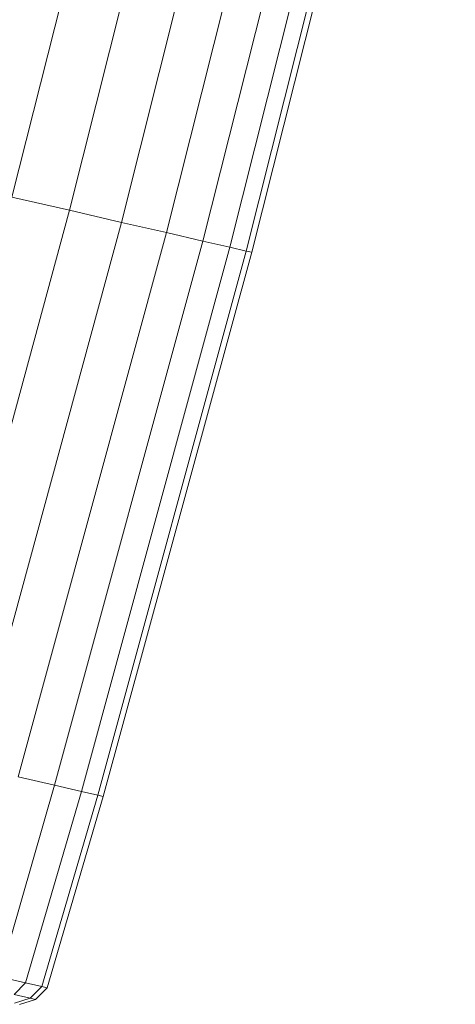
# Model space of a CAD drawing. Units: millimetres. Extents: x 1441 to 22215, y -1596 to 17718.
# Drawn here: x 6976 to 7050, y 15126 to 15293 of the extents above; entities that cross this region are included whole.
import ezdxf

# ---------------------------------------------------------------- set-up
doc = ezdxf.new("R2010")
doc.units = ezdxf.units.MM
doc.linetypes.add('K5LT32781', pattern=[0])
doc.layers.get('0').update_dxf_attribs({"true_color": 0x3d8706})

# ---------------------------------------------------------------- blocks, each defined once
blk = doc.blocks.new('U37')
at = {"color": 151, "linetype": 'K5LT32781', "lineweight": 18, "true_color": 0x9ab9e5}
for p, q in [((6974.76, 15263.09), (7009.32, 15400.37)), ((6974.76, 15263.09), (7009.32, 15400.37)), ((7019.08, 15398.12), (6984.53, 15260.84)), ((7019.08, 15398.12), (6984.53, 15260.84)), ((6993.36, 15258.8), (7027.9, 15396.09)), ((6993.36, 15258.8), (7027.9, 15396.09)), ((7035.53, 15394.33), (7000.98, 15257.05)), ((7035.53, 15394.33), (7000.98, 15257.05)), ((7007.16, 15255.63), (7041.7, 15392.91)), ((7007.16, 15255.63), (7041.7, 15392.91)), ((7046.26, 15391.86), (7011.72, 15254.58)), ((7046.26, 15391.86), (7011.72, 15254.58)), ((7014.5, 15253.94), (7049.04, 15391.22)), ((7014.5, 15253.94), (7049.04, 15391.22)), ((7049.99, 15391.01), (7015.45, 15253.72)), ((6974.76, 15263.09), (6984.53, 15260.84)), ((6974.76, 15263.09), (6984.53, 15260.84)), ((6959.43, 15168.56), (6984.53, 15260.84)), ((6959.43, 15168.56), (6984.53, 15260.84)), ((6993.36, 15258.8), (6984.53, 15260.84)), ((6993.36, 15258.8), (6984.53, 15260.84)), ((6993.36, 15258.8), (6968.23, 15166.54)), ((6993.36, 15258.8), (6968.23, 15166.54)), ((6993.36, 15258.8), (7000.98, 15257.05)), ((6993.36, 15258.8), (7000.98, 15257.05)), ((6975.83, 15164.79), (7000.98, 15257.05)), ((6975.83, 15164.79), (7000.98, 15257.05)), ((7007.16, 15255.63), (7000.98, 15257.05)), ((7007.16, 15255.63), (7000.98, 15257.05)), ((7007.16, 15255.63), (6981.98, 15163.37)), ((7007.16, 15255.63), (6981.98, 15163.37)), ((6986.53, 15162.32), (7011.72, 15254.58)), ((6986.53, 15162.32), (7011.72, 15254.58)), ((7007.16, 15255.63), (7011.72, 15254.58)), ((7007.16, 15255.63), (7011.72, 15254.58)), ((7014.5, 15253.94), (7011.72, 15254.58)), ((7014.5, 15253.94), (7011.72, 15254.58)), ((7014.5, 15253.94), (6989.3, 15161.68)), ((7014.5, 15253.94), (6989.3, 15161.68)), ((6990.25, 15161.47), (7015.45, 15253.72)), ((7014.5, 15253.94), (7015.45, 15253.72)), ((7014.5, 15253.94), (7015.45, 15253.72)), ((6975.83, 15164.79), (6981.98, 15163.37)), ((6975.83, 15164.79), (6981.98, 15163.37)), ((6972.56, 15130.91), (6981.98, 15163.37)), ((6972.56, 15130.91), (6981.98, 15163.37)), ((6986.53, 15162.32), (6981.98, 15163.37)), ((6986.53, 15162.32), (6981.98, 15163.37)), ((6986.53, 15162.32), (6977.06, 15129.88)), ((6986.53, 15162.32), (6977.06, 15129.88)), ((6979.8, 15129.25), (6989.3, 15161.68)), ((6979.8, 15129.25), (6989.3, 15161.68)), ((6990.25, 15161.47), (6980.73, 15129.03)), ((6986.53, 15162.32), (6989.3, 15161.68)), ((6986.53, 15162.32), (6989.3, 15161.68)), ((6990.25, 15161.47), (6989.3, 15161.68)), ((6990.25, 15161.47), (6989.3, 15161.68)), ((6972.56, 15130.91), (6977.06, 15129.88)), ((6972.56, 15130.91), (6977.06, 15129.88)), ((6975.14, 15127.89), (6977.06, 15129.88)), ((6975.14, 15127.89), (6977.06, 15129.88)), ((6979.8, 15129.25), (6977.06, 15129.88)), ((6979.8, 15129.25), (6977.06, 15129.88)), ((6979.8, 15129.25), (6977.82, 15127.27)), ((6979.8, 15129.25), (6977.82, 15127.27)), ((6979.8, 15129.25), (6980.73, 15129.03)), ((6979.8, 15129.25), (6980.73, 15129.03)), ((6975.14, 15127.89), (6977.82, 15127.27)), ((6975.14, 15127.89), (6977.82, 15127.27)), ((6978.73, 15127.06), (6980.73, 15129.03)), ((6975.18, 15126.43), (6977.82, 15127.27)), ((6975.18, 15126.43), (6977.82, 15127.27)), ((6978.73, 15127.06), (6976.05, 15126.22)), ((6978.73, 15127.06), (6977.82, 15127.27)), ((6978.73, 15127.06), (6977.82, 15127.27))]:
    blk.add_line(p, q, dxfattribs=at)

msp = doc.modelspace()

# ---------------------------------------------------------------- block references
msp.add_blockref('U37', (0, 0))

doc.saveas('drawing.dxf')
